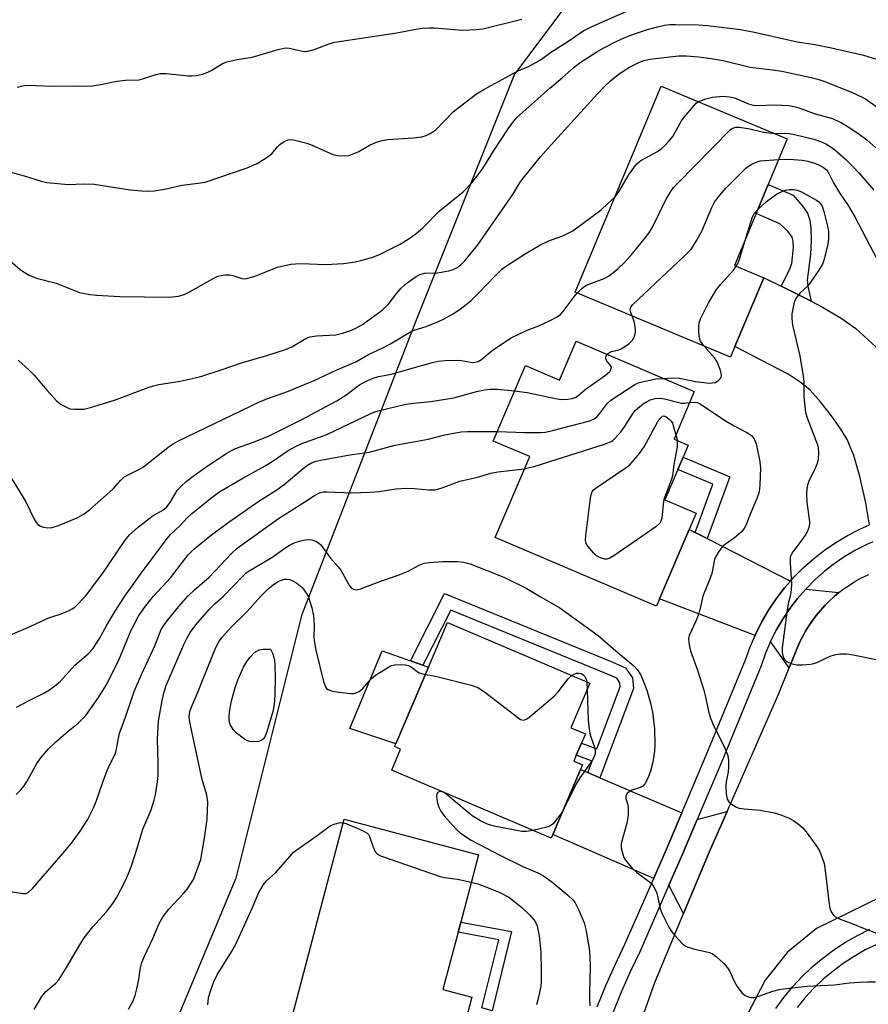
# Model space of a CAD drawing. Units: inches. Extents: x 1327761 to 1333761, y 509447 to 513447.
# Drawn here: x 1329197 to 1329413, y 509896 to 510146 of the extents above; entities that cross this region are included whole.
import ezdxf

# ---------------------------------------------------------------- set-up
doc = ezdxf.new("R2010")
doc.units = ezdxf.units.IN
doc.header["$MEASUREMENT"] = 0
for name, color, linetype in [('BLDG-Footprint', 5, 'Continuous'), ('CULTRL-Pad', 6, 'Continuous'), ('NTRL-Trees', 3, 'Continuous'), ('TRANS-Driveway', 251, 'Continuous'), ('TRANS-Non Street Sidewalk', 7, 'Continuous'), ('TRANS-Road', 130, 'Continuous'), ('TRANS-Street Sidewalk', 7, 'Continuous'), ('Undefined', 1, 'Continuous')]:
    doc.layers.add(name, color=color, linetype=linetype)

msp = doc.modelspace()

# ---------------------------------------------------------------- linework, layer by layer
at = {"layer": 'BLDG-Footprint'}
for points, elevation in [([(1329379.03, 510063.39), (1329377.92, 510060.74), (1329338.45, 510077.2), (1329360.28, 510129.53), (1329392.3, 510116.18), (1329387.47, 510104.61), (1329384.39, 510097.21), (1329378.88, 510083.99), (1329386.33, 510080.89)], 274.23), ([(1329338.66, 510064.79), (1329368.69, 510051.99), (1329363.56, 510039.93), (1329367.15, 510038.4), (1329365.84, 510035.33), (1329364.51, 510032.2), (1329361.21, 510024.45), (1329369.14, 510021.07), (1329367.39, 510016.95), (1329359.87, 509999.31), (1329359.09, 509997.49), (1329318.12, 510014.95), (1329326.86, 510035.46), (1329317.61, 510039.4), (1329325.77, 510058.57), (1329334.43, 510054.88)], 275.32), ([(1329332.75, 509939.51), (1329332.32, 509938.51), (1329291.78, 509955.85), (1329294.06, 509961.17), (1329292.52, 509961.83), (1329292.82, 509962.55), (1329301.13, 509981.96), (1329306, 509993.36), (1329342.18, 509977.88), (1329337.35, 509966.59), (1329341.01, 509965.03), (1329340.01, 509962.7), (1329338.7, 509959.63), (1329338.06, 509958.14), (1329340.31, 509957.17), (1329339.79, 509955.97)], 282.12), ([(1329306.98, 509878.56), (1329306.67, 509877.4), (1329265.2, 509888.36), (1329279.74, 509943.38), (1329313.87, 509934.36), (1329309.34, 509917.22), (1329308.65, 509914.64), (1329304.81, 509900.09), (1329312.15, 509898.15), (1329311.65, 509896.23)], 285.24)]:
    msp.add_lwpolyline(points, close=True, dxfattribs=dict(at, elevation=elevation))
at = {"layer": 'CULTRL-Pad'}
msp.add_lwpolyline([(1329301.13, 509981.96), (1329292.82, 509962.55), (1329281.15, 509966.43), (1329289.38, 509986.11), (1329296.55, 509983.58), (1329299.73, 509982.46)], close=True, dxfattribs=at)
at = {"layer": 'NTRL-Trees'}
msp.add_lwpolyline([(1329348.02, 510165.93), (1329323.02, 510132.59), (1329298.02, 510070.09), (1329268.85, 509995.09), (1329252.19, 509928.43), (1329231.35, 509878.43), (1329222.84, 509845.37), (1329223.27, 509813.16), (1329219.23, 509795.12), (1329207.97, 509789.87), (1329190.75, 509788.43), (1329177.99, 509821.36), (1329180.51, 509854.84), (1329183.04, 509870.64), (1329182.48, 509915.49), (1329185.63, 509943.39), (1329182.03, 509983), (1329174.37, 510018.55), (1329162.22, 510055), (1329146.47, 510084.7), (1329126.65, 510111.31), (1329103.27, 510117.55), (1329084.82, 510131.05), (1329074.02, 510148.6)], dxfattribs=at)
at = {"layer": 'TRANS-Driveway'}
msp.add_lwpolyline([(1329413.26, 510018.09), (1329412.26, 510023.71), (1329410.8, 510030.38), (1329409.22, 510035.74), (1329407.53, 510039.78), (1329405.94, 510042.45), (1329403.54, 510045.84), (1329400.66, 510049.47), (1329398.13, 510052.3), (1329395.88, 510054.23), (1329392.58, 510056.36), (1329379.03, 510063.39), (1329386.33, 510080.89), (1329387.43, 510080.35), (1329390.77, 510078.74), (1329395.22, 510076.58), (1329398.42, 510074.92), (1329401.25, 510073.45), (1329406.03, 510070.64), (1329409.78, 510068.02), (1329414.9, 510063.29)], dxfattribs=at)
for points in [[(1329368.89, 510016.18), (1329371.94, 510014.62), (1329393.15, 510003.82), (1329391.64, 510002.1), (1329389.52, 509999.34), (1329387.57, 509996.45), (1329385.81, 509993.43), (1329384.25, 509990.32), (1329384.13, 509990.05), (1329359.87, 509999.31), (1329367.39, 510016.95)], [(1329405.47, 510000.94), (1329404.21, 509999.89), (1329403, 509998.78), (1329401.84, 509997.62), (1329400.74, 509996.4), (1329399.7, 509995.14), (1329398.72, 509993.84), (1329397.81, 509992.49), (1329396.96, 509991.11), (1329396.18, 509989.71), (1329395.47, 509988.28), (1329392.82, 509981.77), (1329388.09, 509988.53), (1329389.54, 509991.41), (1329391.17, 509994.19), (1329392.96, 509996.86), (1329394.92, 509999.41), (1329397.04, 510001.83)], [(1329341.63, 509955.19), (1329344.71, 509953.87), (1329365.52, 509944.97), (1329361.54, 509935.58), (1329358.41, 509928.41), (1329358.38, 509928.33), (1329332.75, 509939.51), (1329339.79, 509955.97)], [(1329365.99, 509919.45), (1329362.26, 509926.63), (1329365.43, 509933.9), (1329369.42, 509943.3), (1329377.05, 509945.35), (1329372.51, 509934.99)]]:
    msp.add_lwpolyline(points, close=True, dxfattribs=at)
at = {"layer": 'TRANS-Non Street Sidewalk'}
for points in [[(1329398.42, 510074.92), (1329395.22, 510076.58), (1329390.77, 510078.74), (1329392.81, 510082.73), (1329393.45, 510084.49), (1329393.87, 510088.6), (1329393.79, 510090.21), (1329393.54, 510091.19), (1329392.44, 510092.73), (1329390.41, 510094.6), (1329384.39, 510097.21), (1329387.47, 510104.61), (1329393.79, 510101.87), (1329396.3, 510098.98), (1329397.46, 510097.26), (1329398.04, 510095.54), (1329398.34, 510093.36), (1329398.42, 510090.33), (1329398.23, 510086.76), (1329397.4, 510080.27), (1329397.56, 510078.76)], [(1329371.94, 510014.62), (1329368.89, 510016.18), (1329373.43, 510028.44), (1329364.51, 510032.2), (1329365.84, 510035.33), (1329377.75, 510030.31)], [(1329344.71, 509953.87), (1329341.63, 509955.19), (1329342.74, 509958.11), (1329338.7, 509959.63), (1329340.01, 509962.7), (1329343.91, 509961.23), (1329349.86, 509977), (1329349.76, 509978.03), (1329348.98, 509979.15), (1329346.67, 509980.21), (1329306.78, 509996.45), (1329299.73, 509982.46), (1329296.55, 509983.58), (1329305.18, 510000.72), (1329348, 509983.29), (1329351.2, 509981.82), (1329353.01, 509979.24), (1329353.28, 509976.55)], [(1329317.3, 509894.74), (1329314.72, 509895.42), (1329318.99, 509912.72), (1329308.65, 509914.64), (1329309.34, 509917.22), (1329322.27, 509914.83)]]:
    msp.add_lwpolyline(points, close=True, dxfattribs=at)
at = {"layer": 'TRANS-Road'}
for points in [[(1329354.51, 509890.22, 0), (1329358.63, 509901.9, 0), (1329365.99, 509919.45, 0), (1329372.51, 509934.99, 0), (1329377.05, 509945.35, 0), (1329390.17, 509975.26, 0), (1329392.82, 509981.77, 0), (1329395.47, 509988.28, 0), (1329396.18, 509989.71, 0), (1329396.96, 509991.11, 0), (1329397.81, 509992.49, 0), (1329398.72, 509993.84, 0), (1329399.7, 509995.14, 0), (1329400.74, 509996.4, 0), (1329401.84, 509997.62, 0), (1329403, 509998.78, 0), (1329404.21, 509999.89, 0), (1329405.47, 510000.94, 0), (1329406.77, 510001.92, 0), (1329408.11, 510002.84, 0), (1329409.49, 510003.7, 0), (1329410.89, 510004.48, 0), (1329412.33, 510005.2, 0), (1329413.05, 510005.52, 0)], [(1329416.21, 509923.69, 0), (1329399.74, 509915.64, 0), (1329392.41, 509909.57, 0), (1329386.73, 509902.51, 0), (1329380.88, 509891.24, 0), (1329374.97, 509877.18, 0), (1329370.55, 509862.56, 0), (1329369.03, 509846.8, 0), (1329368.38, 509832.31, 0), (1329368.88, 509821.37, 0), (1329369.17, 509814.92, 0), (1329372.75, 509798.28, 0), (1329374.87, 509791.81, 0), (1329377, 509785.34, 0), (1329385.65, 509767.2, 0), (1329396.8, 509747.23, 0), (1329403.3, 509735.6, 0), (1329410.96, 509722.33, 0), (1329428.91, 509691.25, 0)]]:
    msp.add_polyline3d(points, dxfattribs=at)
at = {"layer": 'TRANS-Street Sidewalk'}
for points in [[(1329389.42, 509895.28), (1329391.48, 509898.12), (1329393.71, 509900.84), (1329396.11, 509903.42), (1329398.65, 509905.84), (1329401.34, 509908.11), (1329404.16, 509910.21), (1329407.11, 509912.13), (1329410.16, 509913.87), (1329413.32, 509915.42)], [(1329415.06, 509911.58), (1329412.13, 509910.15), (1329409.3, 509908.53), (1329406.57, 509906.75), (1329403.95, 509904.81), (1329401.46, 509902.71), (1329399.1, 509900.46), (1329396.88, 509898.07), (1329394.81, 509895.56)]]:
    msp.add_lwpolyline(points, dxfattribs=at)
for points in [[(1329344.04, 509895.72, 0), (1329346.2, 509901.1, 0), (1329348.55, 509906.4, 0), (1329351.08, 509911.62, 0), (1329358.38, 509928.33, 0), (1329358.41, 509928.41, 0), (1329361.54, 509935.58, 0), (1329365.52, 509944.97, 0), (1329371.75, 509959.65, 0), (1329381.72, 509983.82, 0), (1329382.88, 509987.11, 0), (1329384.13, 509990.05, 0), (1329384.25, 509990.32, 0), (1329385.81, 509993.43, 0), (1329387.57, 509996.45, 0), (1329389.52, 509999.34, 0), (1329391.64, 510002.1, 0), (1329393.15, 510003.82, 0), (1329393.94, 510004.73, 0), (1329396.4, 510007.2, 0), (1329399.01, 510009.52, 0), (1329401.76, 510011.66, 0), (1329404.64, 510013.63, 0), (1329407.64, 510015.41, 0), (1329410.74, 510017, 0), (1329413.26, 510018.09, 0)], [(1329414.03, 510013.8, 0), (1329412.55, 510013.16, 0), (1329409.69, 510011.69, 0), (1329406.92, 510010.05, 0), (1329404.26, 510008.24, 0), (1329401.72, 510006.25, 0), (1329399.31, 510004.12, 0), (1329397.04, 510001.83, 0), (1329394.92, 509999.41, 0), (1329392.96, 509996.86, 0), (1329391.17, 509994.19, 0), (1329389.54, 509991.41, 0), (1329388.09, 509988.53, 0), (1329386.83, 509985.57, 0), (1329385.68, 509982.31, 0), (1329375.66, 509958.01, 0), (1329369.42, 509943.3, 0), (1329365.43, 509933.9, 0), (1329362.26, 509926.63, 0), (1329354.94, 509909.84, 0), (1329352.4, 509904.61, 0), (1329350.11, 509899.45, 0), (1329348.01, 509894.21, 0)]]:
    msp.add_polyline3d(points, dxfattribs=at)
at = {"layer": 'Undefined'}
msp.add_line((1329341.35, 509978.24, 282), (1329341.44, 509976.14, 282), dxfattribs=at)
for points, elevation in [([(1329190.55, 510108.91), (1329198.41, 510106.74), (1329202.69, 510105.41), (1329204.12, 510105.09), (1329209.61, 510104.53), (1329213.49, 510104.75), (1329216.17, 510104.67), (1329225.29, 510103.25), (1329228.23, 510102.97), (1329229.99, 510102.89), (1329231.45, 510103), (1329234.07, 510103.35), (1329238.51, 510104.36), (1329242.61, 510104.87), (1329244.34, 510105.17), (1329255.04, 510108.84), (1329257.63, 510109.94), (1329260.17, 510111.47), (1329261.33, 510112.37), (1329262.75, 510114.17), (1329263.31, 510114.75), (1329264.46, 510115.49), (1329265.46, 510115.89), (1329265.98, 510115.96), (1329266.81, 510115.88), (1329270.19, 510115.07), (1329271.56, 510114.59), (1329276.84, 510112.22), (1329277.98, 510111.97), (1329279.75, 510111.83), (1329280.86, 510111.97), (1329282.41, 510112.5), (1329283.41, 510112.98), (1329286.33, 510114.62), (1329287.95, 510115.28), (1329289.33, 510115.73), (1329290.77, 510115.96), (1329297.22, 510116.4), (1329299.45, 510116.7), (1329300.52, 510116.98), (1329301.54, 510117.49), (1329302.96, 510118.49), (1329307.53, 510123.15), (1329313.31, 510127.57), (1329315.2, 510128.69), (1329322.65, 510132.8), (1329324.1, 510133.51), (1329326.42, 510134.43), (1329328.42, 510135.53), (1329329.88, 510136.43), (1329332.16, 510138.08), (1329336.53, 510140.88), (1329339.63, 510143.02), (1329340.8, 510143.74), (1329343.8, 510145.2), (1329351.36, 510148.53)], 264), ([(1329193.46, 510086.39), (1329197.37, 510082.96), (1329198.33, 510082.3), (1329199.63, 510081.58), (1329201.53, 510080.74), (1329206.52, 510079.47), (1329211.13, 510077.61), (1329212.47, 510077.15), (1329215.05, 510076.61), (1329216.8, 510076.43), (1329222.68, 510076.15), (1329235.23, 510075.92), (1329237.59, 510076.24), (1329239, 510076.65), (1329240.54, 510077.42), (1329246.56, 510080.78), (1329247.58, 510081.25), (1329248.4, 510081.48), (1329249.53, 510081.63), (1329250.66, 510081.62), (1329251.44, 510081.45), (1329253.69, 510080.7), (1329254.38, 510080.64), (1329254.89, 510080.68), (1329256.8, 510081.23), (1329262.72, 510083.54), (1329266.15, 510084.31), (1329267.31, 510084.46), (1329268.75, 510084.48), (1329275.01, 510084.24), (1329279.54, 510084.54), (1329282.47, 510084.96), (1329283.91, 510085.25), (1329286.98, 510086.15), (1329288.89, 510086.91), (1329293.94, 510089.42), (1329296.19, 510090.85), (1329297.89, 510092.02), (1329299.75, 510093.65), (1329303.83, 510097.83), (1329309.93, 510102.71), (1329312.18, 510105.01), (1329314, 510107.34), (1329315.21, 510109.04), (1329317.66, 510113.04), (1329321.41, 510118.71), (1329322.71, 510120.58), (1329323.58, 510121.6), (1329331.99, 510129.03), (1329335.07, 510131.62), (1329338.12, 510134.37), (1329339.98, 510135.72), (1329343.94, 510138.22), (1329345.7, 510139.26), (1329348.5, 510140.69), (1329350.3, 510141.55), (1329352.14, 510142.3), (1329353.74, 510142.91), (1329356.82, 510143.93), (1329359.31, 510144.64), (1329361.1, 510145.02), (1329362.5, 510145.17), (1329363.94, 510145.21), (1329369.73, 510145.14), (1329372.04, 510144.94), (1329380.44, 510143.94), (1329384.02, 510143.28), (1329394.84, 510140.82), (1329399.45, 510140.09), (1329403.6, 510139.25), (1329411.66, 510137.45), (1329415.01, 510136.44)], 266), ([(1329196.64, 510129.3), (1329197.96, 510129.65), (1329199.05, 510129.81), (1329205.81, 510129.56), (1329211.03, 510129.64), (1329214.58, 510129.52), (1329215.75, 510129.6), (1329218.33, 510130.01), (1329220.55, 510130.56), (1329222.02, 510130.81), (1329224.09, 510131.04), (1329227.62, 510131.19), (1329228.68, 510131.46), (1329231.88, 510132.52), (1329232.97, 510132.76), (1329234.42, 510132.74), (1329240.17, 510132.17), (1329241.02, 510132.16), (1329242.2, 510132.26), (1329243.66, 510132.55), (1329245.04, 510133.08), (1329246.09, 510133.62), (1329248.82, 510135.27), (1329249.87, 510135.75), (1329252.48, 510136.34), (1329256.31, 510136.89), (1329262.92, 510138.84), (1329264.35, 510139.19), (1329264.92, 510139.25), (1329265.71, 510139.19), (1329269.15, 510138.43), (1329269.94, 510138.35), (1329270.47, 510138.4), (1329272.06, 510138.82), (1329275.89, 510140.31), (1329277.3, 510140.71), (1329293.1, 510143.06), (1329297.88, 510144.02), (1329299.63, 510144.24), (1329301.41, 510144.38), (1329302.58, 510144.37), (1329309.85, 510143.78), (1329313.28, 510143.91), (1329314.97, 510144.11), (1329324.83, 510146.53)], 262), ([(1329196.86, 510059.96), (1329199.67, 510057.42), (1329200.88, 510056.15), (1329204.13, 510052.3), (1329206.7, 510049.56), (1329207.81, 510048.71), (1329209.26, 510047.91), (1329210.02, 510047.63), (1329211.17, 510047.48), (1329213.53, 510047.53), (1329215.24, 510047.91), (1329221.37, 510049.83), (1329229.9, 510053.02), (1329231.27, 510053.47), (1329232.63, 510053.77), (1329238.01, 510054.6), (1329241.82, 510055.44), (1329243.51, 510055.91), (1329248.48, 510057.48), (1329253.63, 510059.25), (1329260.05, 510061.14), (1329264.81, 510062.65), (1329266.36, 510063.37), (1329269.99, 510065.48), (1329271, 510065.89), (1329272.64, 510066.13), (1329277.58, 510066.4), (1329279.26, 510066.79), (1329281.17, 510067.38), (1329282.52, 510067.99), (1329284.34, 510069.01), (1329289.36, 510072.61), (1329290.89, 510074.09), (1329293.05, 510076.96), (1329294.16, 510078.23), (1329295.69, 510079.56), (1329297.97, 510081.21), (1329298.95, 510081.67), (1329300.22, 510082.03), (1329303.36, 510082.17), (1329306.29, 510082.61), (1329307.4, 510082.95), (1329308.42, 510083.5), (1329309.35, 510084.17), (1329310.37, 510085.15), (1329313.67, 510089.25), (1329322.59, 510102.03), (1329324.44, 510105.12), (1329325.32, 510106.3), (1329329.64, 510111.61), (1329332.28, 510114.65), (1329344.1, 510127.61), (1329345.74, 510129.33), (1329347.41, 510130.86), (1329349.26, 510132.41), (1329350.59, 510133.36), (1329352.24, 510134.4), (1329354.56, 510135.57), (1329355.86, 510136.06), (1329357.4, 510136.41), (1329364.68, 510137.22), (1329366.7, 510137.26), (1329369.79, 510137.01), (1329373.02, 510136.58), (1329376.02, 510136.09), (1329382.93, 510134.33), (1329388.59, 510133.71), (1329390.92, 510133.31), (1329398.44, 510131.77), (1329400.09, 510131.36), (1329401.91, 510130.76), (1329409.25, 510127.77), (1329412.19, 510126.31), (1329416.04, 510123.6)], 268), ([(1329348.57, 510101.46), (1329349.5, 510102.7), (1329352.15, 510107.2), (1329354.04, 510109.72), (1329354.64, 510110.32), (1329355.12, 510110.66), (1329359.3, 510112.96), (1329360.3, 510113.62), (1329361.16, 510114.39), (1329362.32, 510115.67), (1329363.22, 510116.8), (1329365.47, 510120.7), (1329366.14, 510121.68), (1329368.62, 510124.66), (1329369.25, 510125.27), (1329369.72, 510125.59)], 270), ([(1329369.72, 510125.59), (1329371.6, 510126.34), (1329373.3, 510126.77), (1329375.95, 510126.97), (1329377.6, 510126.87), (1329378.93, 510126.56), (1329382.44, 510125.05), (1329383.65, 510124.69), (1329384.91, 510124.6), (1329388.87, 510124.79), (1329390.95, 510124.73), (1329392.73, 510124.59), (1329394.4, 510124.27), (1329395.5, 510123.95), (1329399.45, 510122.49), (1329403.78, 510121.29), (1329406.08, 510120.27), (1329407.57, 510119.37), (1329410.25, 510117.59), (1329412.58, 510115.88), (1329414.84, 510113.86)], 270), ([(1329338.94, 510077), (1329340.21, 510078.26), (1329341.11, 510078.91), (1329342.14, 510079.38), (1329345.75, 510080.68), (1329347.03, 510081.34), (1329349.3, 510083.17), (1329350.97, 510084.74), (1329353.02, 510087.06), (1329356.31, 510091.1), (1329357.34, 510092.49), (1329358.05, 510093.76), (1329361.55, 510100.82), (1329362.74, 510102.82), (1329363.41, 510103.77), (1329364.4, 510104.86), (1329377.8, 510118.43), (1329378.26, 510118.76), (1329378.74, 510118.98), (1329379.25, 510119.09), (1329380.08, 510119.09), (1329382.35, 510118.76), (1329386.4, 510117.82), (1329388.99, 510117.56)], 272), ([(1329388.99, 510117.56), (1329391.66, 510117.62), (1329392.77, 510117.52), (1329394.19, 510117.24), (1329399.1, 510116.05), (1329401.05, 510115.4), (1329402.12, 510114.93), (1329403, 510114.4), (1329404.29, 510113.42), (1329407.09, 510111.02), (1329409, 510109.15), (1329410.53, 510107.51), (1329414.3, 510103.14)], 272), ([(1329352.91, 510071.17), (1329352.55, 510072.02), (1329352.37, 510072.76), (1329352.53, 510073.42), (1329352.96, 510074.01), (1329366.13, 510086.35), (1329367.4, 510087.6), (1329367.96, 510088.27), (1329369.33, 510090.47), (1329370.6, 510092.73), (1329373.18, 510098.73), (1329373.84, 510100.06), (1329374.82, 510101.43), (1329376.67, 510103.61), (1329381.77, 510108.69), (1329382.46, 510109.25), (1329383.15, 510109.68), (1329384.38, 510110.27), (1329385.45, 510110.55), (1329390.11, 510110.94)], 274), ([(1329390.11, 510110.94), (1329392.88, 510111.01), (1329396.09, 510110.76), (1329397.54, 510110.53), (1329398.98, 510110.11), (1329400.34, 510109.58), (1329401.52, 510108.9), (1329402.27, 510108.26), (1329402.86, 510107.38), (1329404.1, 510105), (1329405.59, 510102.43), (1329407.81, 510099.26), (1329409.53, 510096.35), (1329416.08, 510083.76)], 274), ([(1329384.82, 510098.24), (1329387.03, 510100.22), (1329389.59, 510102.08), (1329390.58, 510102.64), (1329391.85, 510103.1), (1329392.82, 510103.28), (1329394, 510103.29), (1329394.87, 510103.15), (1329395.92, 510102.7), (1329399.72, 510100.57), (1329400.31, 510100.18), (1329400.79, 510099.69), (1329401.18, 510099.04), (1329401.63, 510097.68), (1329402.55, 510093.98), (1329402.77, 510092.59), (1329402.8, 510090.7), (1329402.62, 510089.39), (1329401.7, 510085.62), (1329401.25, 510084.3), (1329400.36, 510082.78), (1329398.18, 510079.63), (1329397.43, 510078.78), (1329395.63, 510077.09), (1329394.63, 510075.85), (1329394.25, 510075.13), (1329393.98, 510074.3), (1329393.46, 510071.68), (1329393.46, 510070.54), (1329393.68, 510068.85), (1329395.52, 510061.06), (1329396.4, 510055.9), (1329396.53, 510054.45), (1329396.56, 510050.63), (1329397, 510046.66), (1329397.39, 510045.27), (1329400, 510038.49), (1329400.2, 510037.66), (1329400.27, 510036.54), (1329400.16, 510034.85), (1329399.93, 510033.75), (1329399.5, 510032.72), (1329397.8, 510029.19), (1329397.44, 510028.19), (1329397.27, 510027.34), (1329397.21, 510025.89), (1329397.29, 510023.85), (1329397.98, 510018.86), (1329397.98, 510018.28), (1329397.82, 510017.46), (1329397.55, 510016.68), (1329397.06, 510015.73), (1329396.14, 510014.4), (1329393.72, 510011.27), (1329393.36, 510010.66), (1329393.1, 510009.94), (1329393.03, 510008.51), (1329393.42, 510003.22), (1329393.31, 510001.55), (1329393.03, 510000)], 276), ([(1329187.18, 510042.68), (1329197.82, 510025.7), (1329198.79, 510023.98), (1329200.82, 510019.7), (1329201.41, 510018.7), (1329201.87, 510018.18), (1329202.48, 510017.78), (1329203.28, 510017.53), (1329204.4, 510017.38), (1329205.5, 510017.48), (1329207.1, 510018), (1329211.85, 510019.9), (1329213.64, 510020.9), (1329215.01, 510021.98), (1329220.06, 510026.39), (1329221.08, 510027.4), (1329222.94, 510029.51), (1329223.69, 510030.2), (1329224.6, 510030.75), (1329227.53, 510032.15), (1329228.71, 510032.84), (1329235.28, 510038.08), (1329236.21, 510038.73), (1329237.41, 510039.42), (1329258.34, 510049.42), (1329260.27, 510050.2), (1329265.59, 510052.1), (1329269.65, 510053.77), (1329272.07, 510054.81), (1329277.8, 510057.52), (1329282.65, 510059.54), (1329285.88, 510061.37), (1329289.55, 510063.08), (1329291.35, 510064.03), (1329293.64, 510065.34), (1329296.36, 510067.1), (1329297.46, 510067.53), (1329300.53, 510068.53), (1329303.71, 510069.77), (1329304.99, 510070.38), (1329307.24, 510071.62), (1329309.16, 510072.87), (1329311.87, 510075), (1329313.88, 510076.99), (1329318.05, 510081.41), (1329319.8, 510083.04), (1329320.93, 510083.95), (1329325.68, 510087), (1329329.45, 510089.15), (1329331.85, 510090.32), (1329334.6, 510091.27), (1329335.62, 510091.69), (1329337.85, 510092.81), (1329344.99, 510098.14), (1329346.76, 510099.71), (1329348.57, 510101.46)], 270), ([(1329381.87, 510091.17), (1329383.49, 510096.32), (1329384.03, 510097.29), (1329384.82, 510098.24)], 276), ([(1329379.37, 510083.79), (1329379.77, 510084.54), (1329380.09, 510085.35), (1329381.87, 510091.17)], 276), ([(1329371.14, 510063.56), (1329370.67, 510064.17), (1329370.3, 510064.82), (1329370.11, 510065.28), (1329369.94, 510066.09), (1329369.83, 510067.5), (1329369.83, 510068.62), (1329369.94, 510069.43), (1329370.29, 510070.44), (1329372.28, 510074.51), (1329374.36, 510077.91), (1329375.42, 510079.28), (1329378.65, 510082.79), (1329379.37, 510083.79)], 276), ([(1329213.92, 510000), (1329218.35, 510005.87), (1329224.03, 510014.2), (1329225.15, 510015.56), (1329227.34, 510017.52), (1329230.02, 510019.69), (1329231.19, 510020.5), (1329233.58, 510021.87), (1329234.62, 510022.69), (1329235.48, 510023.83), (1329237.28, 510026.85), (1329238.25, 510027.95), (1329239.53, 510029.15), (1329241.34, 510030.53), (1329244.88, 510033.01), (1329249.88, 510036.35), (1329251.07, 510037.03), (1329252.05, 510037.48), (1329256.69, 510039.16), (1329260.6, 510040.77), (1329268.79, 510044.76), (1329277.87, 510049.62), (1329280.42, 510051.25), (1329282.64, 510053.02), (1329283.6, 510053.68), (1329285.27, 510054.61), (1329287.05, 510055.42), (1329288.43, 510055.79), (1329291.73, 510056.37), (1329298.2, 510058.29), (1329302.14, 510059.38), (1329303.56, 510059.7), (1329305.34, 510059.85), (1329308.62, 510059.92), (1329309.5, 510059.84), (1329312.3, 510059.36), (1329313.03, 510059.41), (1329313.73, 510059.63), (1329314.62, 510060.14), (1329316.35, 510061.65), (1329317.54, 510062.56), (1329322, 510065.58), (1329326.22, 510067.57), (1329329.14, 510068.71), (1329332.1, 510069.99), (1329333.86, 510070.92), (1329334.67, 510071.59), (1329335.24, 510072.21), (1329338.07, 510075.98), (1329338.94, 510077)], 272), ([(1329346.53, 510061.44), (1329346.9, 510061.76), (1329347.62, 510062.13), (1329349.5, 510062.54), (1329350.25, 510062.88), (1329352.11, 510064.17), (1329353.09, 510065.13), (1329353.34, 510065.57), (1329353.61, 510066.3), (1329353.75, 510067.06), (1329353.76, 510067.62), (1329353.49, 510069.56), (1329352.91, 510071.17)], 274), ([(1329360.93, 510055.3), (1329363.27, 510055.43), (1329364.9, 510055.36), (1329369, 510054.54), (1329372.45, 510054.15), (1329373.26, 510054.17), (1329374, 510054.3), (1329374.46, 510054.5), (1329374.87, 510054.79), (1329375.49, 510055.55), (1329375.6, 510056.25), (1329375.37, 510057.3), (1329374.8, 510058.9), (1329374.43, 510059.66), (1329373.79, 510060.56), (1329371.14, 510063.56)], 276), ([(1329323.03, 510052.14), (1329326.24, 510051.7), (1329333.41, 510050.18), (1329334.86, 510049.95), (1329336.56, 510050.04), (1329337.67, 510050.25), (1329338.45, 510050.5), (1329339.07, 510050.87), (1329340.98, 510052.53), (1329346.14, 510056.14), (1329347.22, 510057.09), (1329347.57, 510057.73), (1329347.61, 510058.18), (1329347.43, 510058.61), (1329346.41, 510059.89), (1329346.18, 510060.33), (1329346.19, 510060.89), (1329346.53, 510061.44)], 274), ([(1329318.64, 510041.82), (1329325.65, 510041.59), (1329329.74, 510041.6), (1329330.9, 510041.67), (1329332.64, 510042.05), (1329342.18, 510044.56), (1329343.24, 510045.02), (1329343.89, 510045.54), (1329344.85, 510046.62), (1329346.65, 510049.01), (1329347.49, 510049.81), (1329353.61, 510053.76), (1329354.65, 510054.24), (1329356.63, 510054.74), (1329358.92, 510055.17), (1329360.93, 510055.3)], 276), ([(1329223.99, 510000), (1329227.98, 510005.58), (1329234.73, 510014.67), (1329235.69, 510015.72), (1329238, 510017.95), (1329239.81, 510019.89), (1329240.89, 510020.9), (1329245.7, 510024.86), (1329248.13, 510026.57), (1329253.93, 510029.95), (1329259.65, 510033.13), (1329261.66, 510034.37), (1329265.47, 510036.98), (1329267.19, 510037.95), (1329268.98, 510038.8), (1329275.3, 510041.07), (1329286.45, 510046.4), (1329287.54, 510046.86), (1329288.67, 510047.2), (1329295.35, 510048.74), (1329297.4, 510049.02), (1329301.71, 510049.45), (1329307.6, 510050.4), (1329313.64, 510052.08), (1329315.35, 510052.41), (1329316.83, 510052.55), (1329318.62, 510052.6), (1329323.03, 510052.14)], 274), ([(1329325.55, 510032.38), (1329326.49, 510032.57), (1329328.21, 510033.07), (1329345.88, 510038.65), (1329347.53, 510039.29), (1329348, 510039.59), (1329348.6, 510040.14), (1329350.07, 510041.82), (1329350.92, 510043), (1329352.97, 510046.28), (1329353.68, 510047.21), (1329354.32, 510047.8), (1329355.72, 510048.84), (1329356.68, 510049.49), (1329357.44, 510049.89), (1329358.75, 510050.23), (1329360.09, 510050.33), (1329361.16, 510050.16), (1329365.48, 510049.04), (1329366.29, 510049.01), (1329367.5, 510049.18)], 278), ([(1329367.5, 510049.18), (1329368.93, 510049.29), (1329369.43, 510049.19), (1329370.16, 510048.87), (1329374.59, 510045.86), (1329376.8, 510044.46), (1329378.85, 510043.25), (1329382.07, 510041.62), (1329383.26, 510040.82), (1329383.92, 510039.96), (1329384.44, 510038.69), (1329385.25, 510034.61), (1329385.5, 510032.73), (1329385.38, 510028.24), (1329385.14, 510026.48), (1329384.61, 510024.82), (1329383.16, 510021.44), (1329381.79, 510017.92), (1329381.38, 510017.17), (1329380.63, 510016.3), (1329378.91, 510014.82), (1329376.07, 510012.83), (1329375.51, 510012.24), (1329374.72, 510011.09), (1329374.17, 510010.11), (1329373.84, 510009.35), (1329373.11, 510005.74), (1329372.53, 510004.14), (1329371.17, 510000.9), (1329370.89, 510000)], 278), ([(1329364.3, 510039.61), (1329364.36, 510038.78), (1329364.3, 510037.95), (1329363.5, 510033.43), (1329363.12, 510030.61), (1329362.79, 510029.5), (1329360.98, 510024.55), (1329360.77, 510023.39), (1329360.44, 510019.84), (1329360.23, 510019.03), (1329359.96, 510018.56), (1329358.88, 510017.62), (1329348.25, 510010.28), (1329347.25, 510009.66), (1329346.48, 510009.39), (1329345.95, 510009.4), (1329344.88, 510009.71), (1329343.86, 510010.23), (1329343.04, 510010.98), (1329341.62, 510012.72), (1329341.22, 510013.42), (1329341.04, 510014.22), (1329341.1, 510015.38), (1329342.28, 510024.93), (1329342.44, 510025.79), (1329342.74, 510026.57), (1329343.08, 510026.99), (1329343.74, 510027.54), (1329351.34, 510032.69), (1329352.28, 510033.4), (1329352.9, 510034.01), (1329354.77, 510036.26), (1329355.98, 510037.9), (1329359.3, 510044.19), (1329359.95, 510045.08), (1329360.63, 510045.69), (1329360.97, 510045.83), (1329361.51, 510045.59), (1329362.34, 510045), (1329362.83, 510044.48), (1329363.16, 510043.94), (1329363.36, 510043.4), (1329364.01, 510041)], 280), ([(1329231.28, 510000), (1329235.56, 510004.64), (1329240.08, 510010.52), (1329241.47, 510011.97), (1329245.96, 510015.56), (1329250.45, 510018.9), (1329258.02, 510024.16), (1329262.59, 510027.06), (1329264.47, 510028.36), (1329269.25, 510032.41), (1329270.4, 510033.28), (1329271.36, 510033.87), (1329272.57, 510034.33), (1329274.19, 510034.67), (1329281.18, 510035.9), (1329286.1, 510036.56), (1329292.69, 510038.37), (1329301.02, 510039.9), (1329305.28, 510040.99), (1329308.04, 510041.53), (1329309.43, 510041.72), (1329311.09, 510041.82), (1329318.64, 510041.82)], 276), ([(1329364.01, 510041), (1329364.13, 510040.51), (1329364.3, 510039.61)], 280), ([(1329240.01, 510000), (1329241.66, 510001.62), (1329245.41, 510004.88), (1329251.12, 510010.92), (1329252.5, 510012.17), (1329262.98, 510019.72), (1329269.44, 510023.77), (1329272.17, 510025.59), (1329273.43, 510026.24), (1329274.48, 510026.49), (1329275.35, 510026.54), (1329281.53, 510026.29), (1329286.28, 510026.44), (1329288.57, 510026.62), (1329292.87, 510027.27), (1329295.51, 510027.42), (1329297.55, 510027.39), (1329301.16, 510026.99), (1329302.78, 510027.01), (1329304.37, 510027.41), (1329309.14, 510029.22), (1329313.59, 510030.25), (1329317.02, 510031.28), (1329318.76, 510031.55), (1329325.55, 510032.38)], 278), ([(1329249.05, 510000), (1329253.97, 510005.11), (1329254.83, 510005.9), (1329255.54, 510006.41), (1329261.31, 510009.87), (1329264.59, 510012.19), (1329266, 510013.06), (1329267.29, 510013.62), (1329268.36, 510013.98), (1329269.78, 510014.32), (1329270.62, 510014.41), (1329271.45, 510014.33), (1329272.49, 510013.97), (1329273.21, 510013.56), (1329273.74, 510013.05), (1329276.2, 510009.66), (1329278.21, 510007.47), (1329278.88, 510006.64), (1329281.06, 510002.61), (1329281.6, 510002.02), (1329282.28, 510001.68), (1329283.04, 510001.66), (1329283.85, 510001.86), (1329288.73, 510003.72), (1329293.45, 510005.38), (1329295.95, 510006.39), (1329298.8, 510007.9), (1329300.03, 510008.4), (1329301.28, 510008.6), (1329304.71, 510008.83), (1329308.55, 510008.83), (1329310.01, 510008.69), (1329311.73, 510008.26), (1329320.31, 510004.87), (1329325.99, 510002.08), (1329329.35, 510000)], 280), ([(1329258.53, 510000), (1329260.35, 510001.88), (1329261.99, 510003.17), (1329262.97, 510003.76), (1329263.74, 510004.11), (1329264.53, 510004.31), (1329265.06, 510004.34), (1329265.88, 510004.21), (1329266.67, 510003.92), (1329267.39, 510003.5), (1329268.06, 510003.01), (1329268.92, 510002.27), (1329269.38, 510001.76), (1329270.56, 510000)], 282), ([(1329183.72, 510000), (1329184.42, 509997.93), (1329185.22, 509996.21), (1329186.85, 509993.52), (1329187.86, 509992.15), (1329188.92, 509991.22), (1329190.09, 509990.44), (1329191.17, 509990.03), (1329192.59, 509989.81), (1329193.98, 509989.95), (1329195.34, 509990.36), (1329199.86, 509992.31), (1329204.42, 509994.41), (1329205.4, 509994.78), (1329207.77, 509995.49), (1329209.85, 509996.37), (1329210.59, 509996.76), (1329211.28, 509997.26), (1329213.92, 510000)], 272), ([(1329194.33, 509925.09), (1329198.11, 509924.46), (1329198.84, 509924.53), (1329199.43, 509924.81), (1329200.45, 509925.77), (1329208.18, 509934.64), (1329210.4, 509937.32), (1329212.61, 509940.3), (1329214.46, 509943.2), (1329215.92, 509946.12), (1329216.64, 509947.9), (1329218.45, 509953.07), (1329219.5, 509955.77), (1329220.3, 509957.63), (1329221.56, 509960.02), (1329221.87, 509961.12), (1329222.32, 509963.98), (1329222.62, 509965.21), (1329224.05, 509969.02), (1329226.37, 509975.79), (1329228.16, 509980.15), (1329231.58, 509987.4), (1329233.21, 509991.51), (1329233.75, 509992.47), (1329234.7, 509993.78), (1329237.58, 509997.33), (1329240.01, 510000)], 278), ([(1329196.3, 509949.64), (1329197.54, 509950.8), (1329198.36, 509951.81), (1329198.95, 509952.74), (1329201.55, 509957.49), (1329202.62, 509958.92), (1329204.53, 509961.21), (1329206.34, 509962.94), (1329209.59, 509965.74), (1329212.1, 509967.78), (1329214.07, 509969.73), (1329217.3, 509974.26), (1329219.19, 509977.44), (1329222.33, 509983.61), (1329225.56, 509991.34), (1329227.42, 509994.94), (1329228.92, 509997.16), (1329231.28, 510000)], 276), ([(1329196.45, 509971.8), (1329199.32, 509973.38), (1329203.57, 509975.43), (1329204.82, 509976.23), (1329206.49, 509977.46), (1329207.59, 509978.44), (1329211.27, 509982.45), (1329214.62, 509985.33), (1329215.83, 509986.6), (1329217.55, 509989.28), (1329219.41, 509992.62), (1329221.52, 509996.17), (1329223.99, 510000)], 274), ([(1329200.9, 509895.05), (1329202.9, 509898.3), (1329203.92, 509899.57), (1329206.39, 509901.69), (1329207.15, 509902.55), (1329208.9, 509905.32), (1329212.78, 509911.9), (1329213.64, 509913.24), (1329215.86, 509916), (1329219.23, 509919.72), (1329220.94, 509921.93), (1329221.82, 509923.42), (1329224.11, 509927.84), (1329225.14, 509930.19), (1329225.74, 509931.81), (1329227.13, 509935.97), (1329228.56, 509940.8), (1329230.63, 509945.78), (1329231.41, 509948.19), (1329231.77, 509949.57), (1329232.28, 509952.82), (1329232.44, 509954.6), (1329232.46, 509957.57), (1329232.28, 509963.82), (1329232.52, 509968.24), (1329233.43, 509973.54), (1329233.95, 509975.71), (1329234.42, 509977.29), (1329238.95, 509987.76), (1329239.76, 509989.4), (1329240.58, 509990.8), (1329242.02, 509992.75), (1329245.36, 509996.59), (1329246.93, 509998.17), (1329249.05, 510000)], 280), ([(1329224.93, 509895.1), (1329226, 509897.09), (1329226.6, 509898.63), (1329227.04, 509900.29), (1329227.44, 509902.25), (1329227.93, 509905.65), (1329228.29, 509907), (1329228.93, 509908.58), (1329231.04, 509913.05), (1329232.65, 509916.87), (1329233.71, 509918.66), (1329235.14, 509920.53), (1329238.9, 509924.47), (1329239.81, 509925.57), (1329241.39, 509928.07), (1329242.55, 509930.99), (1329243.24, 509933.17), (1329244.23, 509938.57), (1329244.89, 509943.32), (1329245.04, 509947.78), (1329244.78, 509949.48), (1329243.63, 509953.48), (1329243.16, 509955.43), (1329240.46, 509968.03), (1329240.28, 509969.42), (1329240.45, 509970.7), (1329240.79, 509971.69), (1329242.35, 509975.21), (1329246.83, 509986.39), (1329247.32, 509987.48), (1329247.84, 509988.42), (1329248.61, 509989.5), (1329249.54, 509990.55), (1329251.1, 509992.19), (1329255, 509996.02), (1329258.53, 510000)], 282), ([(1329270.56, 510000), (1329271.47, 509997.05), (1329271.92, 509995.06), (1329272.06, 509992.69), (1329272.01, 509989.42), (1329272.21, 509987.71), (1329272.47, 509986.28), (1329274.42, 509978.31), (1329274.92, 509977.02), (1329275.23, 509976.6), (1329275.6, 509976.31), (1329276.66, 509975.91), (1329278.43, 509975.6), (1329281.41, 509975.29), (1329282.27, 509975.31), (1329282.79, 509975.45), (1329283.49, 509975.81), (1329284.34, 509976.48), (1329286.6, 509978.99), (1329287.7, 509979.96), (1329290.94, 509982.02), (1329291.73, 509982.37), (1329292.58, 509982.57), (1329294.34, 509982.64), (1329295.22, 509982.56), (1329296.06, 509982.38), (1329296.83, 509981.98), (1329298.58, 509980.64), (1329299.37, 509980.35), (1329300.35, 509980.15)], 282), ([(1329329.35, 510000), (1329334.52, 509997.02), (1329344.28, 509990.02), (1329349.32, 509985.59), (1329353.35, 509982.34), (1329354.27, 509981.3), (1329355.02, 509980.08), (1329355.73, 509978.52), (1329356.62, 509976.17), (1329357.53, 509972.82), (1329358.05, 509970.56), (1329358.59, 509966.32), (1329358.65, 509962.33), (1329358.57, 509960.63), (1329358.17, 509957.88), (1329357.57, 509955.59), (1329356.95, 509953.92), (1329356.12, 509952.37), (1329355.58, 509951.78), (1329354.97, 509951.4), (1329352.83, 509950.7), (1329352.16, 509950.36), (1329351.6, 509949.92), (1329351.36, 509949.56), (1329351.27, 509949.11), (1329351.31, 509948.61), (1329351.77, 509946.98), (1329351.85, 509946.42), (1329351.85, 509944.4), (1329351.57, 509942.38), (1329350.12, 509937.2), (1329350.11, 509936.09), (1329350.52, 509934.46), (1329350.81, 509933.67), (1329351.19, 509932.94), (1329352.8, 509931.02), (1329354.05, 509929.86), (1329357.3, 509927.49), (1329357.89, 509926.92), (1329358.34, 509926.28), (1329358.84, 509925.35), (1329359.14, 509924.59), (1329360.04, 509920.72), (1329360.5, 509919.36), (1329362.24, 509915.92), (1329363.02, 509914.72), (1329363.71, 509913.81), (1329365.73, 509911.73), (1329366.39, 509911.2), (1329366.87, 509910.92), (1329368.46, 509910.42), (1329372.57, 509909.52), (1329373.33, 509909.17), (1329374.24, 509908.48), (1329376.19, 509906.7), (1329377.16, 509905.62), (1329377.71, 509904.67), (1329378.91, 509902.09), (1329379.57, 509900.84), (1329380.75, 509899.28), (1329381.62, 509898.63), (1329382.65, 509898.21), (1329383.19, 509898.1), (1329383.73, 509898.09), (1329385.12, 509898.4), (1329388.64, 509899.66), (1329390.23, 509900.08), (1329391.36, 509900.28), (1329397.36, 509900.95), (1329404.37, 509901.27), (1329408.16, 509901.78), (1329410.72, 509902), (1329412.72, 509902.1), (1329414.77, 509902.03)], 280), ([(1329370.89, 510000), (1329370.12, 509996.56), (1329369.72, 509995.17), (1329369.1, 509993.63), (1329367.41, 509990), (1329367.25, 509989.2), (1329367.28, 509988.36), (1329367.46, 509987.23), (1329367.74, 509986.12), (1329369.54, 509981.23), (1329371.11, 509976.17), (1329371.48, 509974.76), (1329372.3, 509970.82), (1329372.8, 509969.05), (1329373.48, 509967.44), (1329376.47, 509961.37), (1329377.19, 509959.57), (1329377.39, 509958.24), (1329377.42, 509956.61), (1329377.28, 509955.44), (1329376.8, 509952.9), (1329376.71, 509951.77), (1329376.81, 509949.79), (1329377.07, 509948.45), (1329377.48, 509947.8), (1329378.08, 509947.26), (1329379.22, 509946.5), (1329379.98, 509946.19), (1329381.39, 509945.97), (1329385.5, 509945.65), (1329388.99, 509944.98), (1329390.66, 509944.48), (1329392.77, 509943.6), (1329394.03, 509942.97), (1329395.19, 509942.14), (1329396.25, 509941.18), (1329397.38, 509939.8), (1329400, 509936.2), (1329400.57, 509935.17), (1329401.22, 509933.53), (1329401.68, 509932.13), (1329401.91, 509930.98), (1329402.87, 509922.47), (1329403.14, 509920.8), (1329403.39, 509920.03), (1329403.63, 509919.55), (1329404.12, 509918.92), (1329404.52, 509918.59), (1329405.74, 509918), (1329408.57, 509916.99), (1329411.89, 509915.58), (1329416.36, 509913.89)], 278), ([(1329393.03, 510000), (1329392.64, 509998.45), (1329392.28, 509996.54), (1329391.01, 509986.85), (1329391.06, 509985.68), (1329391.32, 509984.55), (1329391.71, 509983.85), (1329392.31, 509983.36), (1329393.57, 509982.83), (1329394.67, 509982.61), (1329396.16, 509982.59), (1329398.24, 509982.74), (1329399.09, 509982.92), (1329399.87, 509983.2), (1329403.24, 509984.74), (1329404.33, 509985.15), (1329405.68, 509985.35), (1329407.34, 509985.39), (1329409.05, 509985.15), (1329415.33, 509983.83)], 276), ([(1329300.35, 509980.15), (1329302.53, 509979.78), (1329303.97, 509979.45), (1329311.99, 509977.4), (1329313.64, 509976.84), (1329315.36, 509975.7), (1329323.84, 509969.17), (1329324.55, 509968.72), (1329325.25, 509968.51), (1329325.95, 509968.75), (1329326.64, 509969.24), (1329333.04, 509974.65), (1329334.06, 509975.74), (1329336.65, 509979.06), (1329337.5, 509979.89)], 282), ([(1329337.5, 509979.89), (1329337.98, 509980.16), (1329338.76, 509980.43), (1329339.29, 509980.48), (1329339.92, 509980.34), (1329340.48, 509980), (1329340.93, 509979.49), (1329341.24, 509978.81), (1329341.35, 509978.24)], 282), ([(1329341.44, 509976.14), (1329341.76, 509968.55), (1329341.94, 509966.24), (1329342.26, 509964.78), (1329343.4, 509961.4), (1329343.53, 509960.56), (1329343.49, 509960.03), (1329343.18, 509959.01), (1329342.74, 509958.24), (1329339.59, 509953.88), (1329338.63, 509952.38), (1329335.45, 509945.83)], 282), ([(1329327.66, 509940.5), (1329325.99, 509940.22), (1329324.83, 509940.27), (1329317.86, 509941.64), (1329316.17, 509942.12), (1329314.32, 509942.96), (1329312.23, 509944.26), (1329306.03, 509949.42), (1329305.08, 509950.11), (1329304.37, 509950.4), (1329303.95, 509950.38), (1329303.42, 509950.1), (1329303.22, 509949.8), (1329303.14, 509949.15), (1329303.38, 509947.79), (1329303.78, 509946.41), (1329304.24, 509945.38), (1329305.12, 509944.22), (1329307.23, 509941.83), (1329308.41, 509940.56), (1329309.25, 509939.82), (1329311.96, 509938.07), (1329319.24, 509934.25), (1329325.14, 509931.39), (1329328.91, 509929.75), (1329330.34, 509929.01), (1329332.47, 509927.45), (1329336.51, 509924.05), (1329337.8, 509922.88), (1329338.44, 509922.09), (1329339.38, 509920.3), (1329340.72, 509917.08), (1329341.11, 509915.39), (1329341.97, 509910.52), (1329342.13, 509908.56), (1329342.2, 509905.89), (1329342.04, 509899.41), (1329342.06, 509897.39), (1329342.14, 509895.96)], 282), ([(1329335.45, 509945.83), (1329334.85, 509944.84), (1329333.62, 509943.18), (1329332.87, 509942.3), (1329332.23, 509941.75), (1329331.73, 509941.5), (1329330.9, 509941.24), (1329327.66, 509940.5)], 282), ([(1329245.07, 509896.19), (1329245.25, 509898.04), (1329245.61, 509899.43), (1329246.51, 509901.93), (1329247.45, 509903.8), (1329251.07, 509909.71), (1329252.13, 509911.61), (1329256.42, 509920.93), (1329258.02, 509924.79), (1329259.21, 509926.81), (1329259.96, 509927.69), (1329262.33, 509929.86), (1329265.96, 509934.02), (1329266.77, 509934.88), (1329267.44, 509935.46), (1329272.81, 509939.21), (1329276.12, 509941.66), (1329276.89, 509942.04), (1329277.99, 509942.4), (1329278.82, 509942.53), (1329279.5, 509942.47)], 284), ([(1329279.5, 509942.47), (1329280.4, 509942.17), (1329284.36, 509940.48), (1329285.54, 509939.83), (1329285.89, 509939.45), (1329286.15, 509938.98), (1329287.06, 509936.25), (1329287.52, 509935.24), (1329288.17, 509934.47), (1329288.9, 509934.04), (1329304.08, 509928.79), (1329305.2, 509928.54), (1329308.52, 509928.1), (1329312.02, 509927.39)], 284), ([(1329312.02, 509927.39), (1329313.68, 509926.98), (1329315.26, 509926.39), (1329319.29, 509924.74), (1329321.53, 509923.56), (1329324.8, 509921.05), (1329326.93, 509919.03), (1329328.02, 509917.73), (1329328.41, 509917.04), (1329328.72, 509916.27), (1329329.3, 509913.77), (1329329.66, 509909.51), (1329329.8, 509904.97), (1329329.75, 509902.09), (1329329.65, 509900.95), (1329329.07, 509898.15), (1329328.57, 509896.21)], 284)]:
    msp.add_lwpolyline(points, dxfattribs=dict(at, elevation=elevation))
at = {"layer": 'Undefined', "elevation": 284}
msp.add_lwpolyline([(1329260.95, 509986.52), (1329261.47, 509985.52), (1329261.85, 509984.43), (1329261.98, 509983.77), (1329262.07, 509982.32), (1329262.14, 509979.42), (1329262.1, 509975.05), (1329261.88, 509972.46), (1329261.6, 509970.76), (1329260.04, 509965.52), (1329259.63, 509964.47), (1329259.22, 509963.8), (1329258.67, 509963.34), (1329257.91, 509963.1), (1329256.78, 509963), (1329255.66, 509963.08), (1329255.13, 509963.25), (1329254.37, 509963.68), (1329252.25, 509965.32), (1329251.45, 509966.19), (1329250.7, 509967.45), (1329250.47, 509968.3), (1329250.46, 509969.47), (1329250.64, 509971.24), (1329251.03, 509973.44), (1329252.06, 509977.04), (1329252.72, 509978.92), (1329254.16, 509981.96), (1329254.99, 509983.39), (1329255.77, 509984.52), (1329256.94, 509985.67), (1329258.08, 509986.37), (1329259.11, 509986.54)], close=True, dxfattribs=at)

doc.saveas('drawing.dxf')
